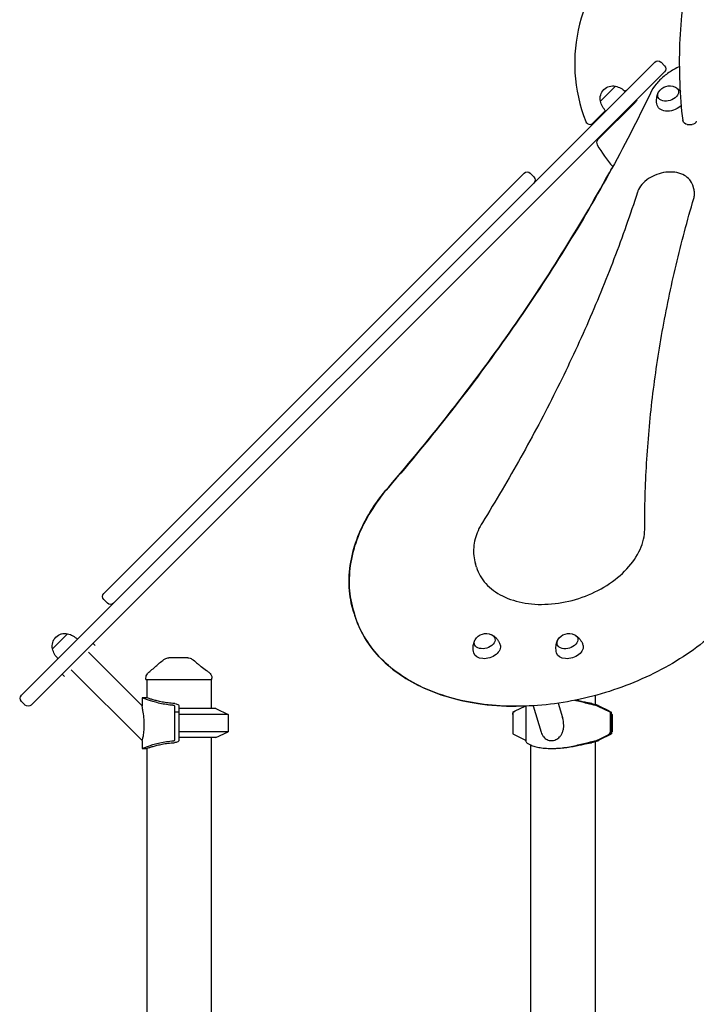
# Model space of a CAD drawing. Units: millimetres. Extents: x 0 to 59400, y 0 to 21000.
# Drawn here: x 37660 to 38592, y 16406 to 17764 of the extents above; entities that cross this region are included whole.
import ezdxf

# ---------------------------------------------------------------- set-up
doc = ezdxf.new("R2010")
doc.units = ezdxf.units.MM
doc.header["$LTSCALE"] = 15
doc.layers.add('P001', color=131, linetype='Continuous')

msp = doc.modelspace()

# ---------------------------------------------------------------- linework, layer by layer
at = {"layer": 'P001'}
for p, q in [((37661.9, 16831.9), (38535, 17705)), ((38535.1, 17705.1), (38535, 17705)), ((38543.6, 17705.1), (38548.5, 17700.1)), ((38548.5, 17691.6), (37675.4, 16818.5)), ((38460.1, 17651.3), (38480.8, 17672)), ((38508.3, 17650.1), (38456.6, 17598.3)), ((38449.7, 17621.1), (38466.9, 17638.3)), ((38579.8, 17619.3), (38586.5, 17619.3)), ((37775.6, 16972.4), (38355, 17551.8)), ((38368.4, 17546.9), (38363.4, 17551.8)), ((38588.8, 17530.4), (38587.3, 17535.3)), ((38289.3, 17008.4), (38287.7, 17013.4)), ((37780.5, 16959), (37775.6, 16964)), ((38119.9, 16947), (38121.4, 16942)), ((38120, 16947), (38121.5, 16942)), ((37704.8, 16896), (37725.6, 16916.8)), ((37760.6, 16903.6), (37763.8, 16900.4)), ((37754.6, 16891.2), (37828.3, 16817.5)), ((37730.6, 16867.2), (37828.3, 16769.4)), ((37718.2, 16861.2), (37721.4, 16858)), ((37833.6, 16853.6), (37833.6, 16855.7)), ((37833.6, 16853.6), (37924.6, 16853.6)), ((37834.6, 16853.6), (37834.6, 16828.6)), ((37923.6, 16853.6), (37923.6, 16813.6)), ((37924.6, 16853.6), (37924.6, 16855.4)), ((37834.6, 16828.6), (37828.3, 16828.6)), ((37828.3, 16828.6), (37828.3, 16817.5)), ((38452.6, 16831.4), (38452.6, 16819.2)), ((37661.9, 16823.4), (37666.9, 16818.5)), ((37873.3, 16770.5), (37873.3, 16816.6)), ((37879.1, 16817), (37879.1, 16770.4)), ((37930.1, 16813.6), (37879.1, 16813.6)), ((37930.1, 16813.6), (37947.1, 16805.6)), ((38355.7, 16816.6), (38342, 16809.9)), ((38357.3, 16817), (38357.3, 16768.3)), ((38367.2, 16817.4), (38378.5, 16781)), ((38401.7, 16820.9), (38407.8, 16801.1)), ((38473.4, 16808.6), (38456.9, 16816.6)), ((38458.5, 16816.7), (38475.1, 16808.6)), ((38472.4, 16809.9), (38458.5, 16816.7)), ((37879.1, 16808.6), (37873.3, 16808.6)), ((37947.1, 16805.6), (37879.1, 16805.6)), ((37947.1, 16805.6), (37947.1, 16781.5)), ((38339.3, 16808.6), (38341.8, 16809.8)), ((38339.3, 16808.6), (38339.3, 16805.7)), ((38340.3, 16808.6), (38339.3, 16808.6)), ((38339.3, 16805.4), (38339.3, 16778.6)), ((38473.4, 16808.6), (38473.4, 16781.7)), ((38475.1, 16808.6), (38473.4, 16808.6)), ((38475.1, 16808.6), (38475.1, 16781.7)), ((38475.1, 16806.1), (38476.1, 16805.6)), ((38476.1, 16805.6), (38475.1, 16805.6)), ((38476.1, 16805.6), (38476.1, 16781.5)), ((37947.1, 16781.5), (37879.1, 16781.5)), ((37930.1, 16773.6), (37879.1, 16773.6)), ((37923.6, 16773.6), (37923.6, 16368.6)), ((37930.1, 16773.6), (37947.1, 16781.5)), ((38339.3, 16778.6), (38355.7, 16770.5)), ((38456.9, 16770.5), (38470.6, 16777.2)), ((38458.5, 16770.4), (38475.2, 16778.6)), ((38472.4, 16777.2), (38458.5, 16770.4)), ((38476.1, 16781.5), (38475.1, 16781.5)), ((38475.1, 16781), (38476.1, 16781.5)), ((38475.2, 16781), (38475.2, 16778.6)), ((37828.3, 16769.4), (37828.3, 16758.6)), ((37828.3, 16758.6), (37834.6, 16758.6)), ((37834.6, 16758.6), (37834.6, 16363.6)), ((37879.1, 16770.4), (37879.1, 16770.1)), ((38363.6, 16763.5), (38363.6, 16363.6)), ((38392.4, 16758.6), (38394.3, 16758.6)), ((38452.6, 16767.9), (38452.6, 16368.4))]:
    msp.add_line(p, q, dxfattribs=at)
for centre, radius, start, end in [((38644.6, 17703.7), 220, 130.1565, 201.4649), ((38445.5, 17625.3), 6, 201.4649, 315), ((38460.8, 17594), 6, 135, 210.8119), ((38644.6, 17703.7), 220, 210.8119, 220.4209)]:
    msp.add_arc(centre, radius, start, end, dxfattribs=at)
at = {"layer": 'P001', "extrusion": (0, 0, -1)}
for centre, radius, start, end in [((-38539.3, 17700.8), 6, 45, 135), ((-38544.3, 17695.9), 6, 135, 225), ((-38477.2, 17654.9), 17.5, 347.8783, 102.1217), ((-38473.6, 17642.9), 30, 103.9183, 134.0684), ((-38555.4, 17654.9), 17.5, 30.008, 115.6479), ((-38498.4, 17660), 7, 48.0097, 76.0027), ((-38503.4, 17655), 7, 193.9973, 225), ((-38489.2, 17658.5), 30, 315.9316, 346.0817), ((-38579.8, 17625.3), 6, 270, 353.0722), ((-38586.5, 17625.3), 6, 197.172, 270), ((-38359.2, 17547.6), 6, 45, 135), ((-38364.1, 17542.6), 6, 135, 225), ((-37779.8, 16968.2), 6, 315, 45), ((-37784.8, 16963.2), 6, 225, 315), ((-37721.9, 16899.7), 17.5, 347.8783, 102.1217), ((-37722, 16899.7), 17.5, 44.9053, 102.1217), ((-37718.4, 16887.7), 30, 103.9183, 134.0684), ((-37718.4, 16887.7), 30, 103.9183, 134.0684), ((-38302.5, 16899.7), 17.5, 30.008, 115.6479), ((-38416.6, 16899.7), 17.5, 30.008, 115.6479), ((-37733.9, 16903.2), 30, 315.9316, 346.0817), ((-37865.2, 16873.6), 10, 58.8568, 89.9905), ((-37891.4, 16873.6), 10, 90.0045, 124.308), ((-37666.2, 16827.7), 6, 315, 45), ((-37671.1, 16822.7), 6, 225, 315)]:
    msp.add_arc(centre, radius, start, end, dxfattribs=at)
for centre, major_axis, ratio, start_param, end_param in [((38553.3, 17661.7), (14, 4.3), 0.672499, 5.655402, 10.052561), ((38556.6, 17651), (18.2, 5.6), 0.672499, 0.825555, 3.156369), ((38300.5, 16906.5), (14, 4.3), 0.672499, 5.655402, 10.052561), ((38414.6, 16906.4), (14, 4.3), 0.672499, 5.655402, 10.052561), ((38303.7, 16895.8), (18.2, 5.6), 0.672499, 6.268409, 9.439554), ((38417.8, 16895.8), (18.2, 5.6), 0.672499, 6.268409, 9.439554), ((38354.5, 16816.6), (-3.56, -1.59), 0.131133, 4.36721, 4.426254), ((38408.1, 16703.6), (0, 124.9), 0.951057, 0.432816, 0.438251), ((38344, 16805.4), (0, 5), 0.951057, 4.712389, 5.844934), ((38470.4, 16805.4), (0, -5), 0.951057, 3.579844, 3.62671), ((38468.6, 16781.7), (0, 5), 0.951057, 1.570796, 2.703341), ((38354.5, 16770.5), (3.56, -1.59), 0.131133, 4.998524, 5.057568), ((38408.1, 16883.5), (0, 124.9), 0.951057, 2.703341, 2.708777)]:
    msp.add_ellipse(centre, major_axis=major_axis, ratio=ratio, start_param=start_param, end_param=end_param, dxfattribs=at)
at = {"layer": 'P001'}
for centre, major_axis, ratio, start_param, end_param in [((37869.4, 16816.6), (-3.9, 0), 0.424357, 3.141588, 3.200632), ((38455.7, 16816.6), (-3.56, 1.59), 0.131133, 4.426245, 4.485289), ((38408.1, 16703.6), (0, 124.9), 0.951057, 5.844934, 5.850369), ((38470.4, 16781.7), (0, -5), 0.951057, 0.438251, 1.570796), ((37869.4, 16770.5), (3.9, 0), 0.424357, 6.224146, 6.28319), ((38455.7, 16770.5), (3.56, 1.59), 0.131133, 4.939489, 4.998533), ((38408.1, 16883.5), (0, 124.9), 0.951057, 3.574408, 3.579844)]:
    msp.add_ellipse(centre, major_axis=major_axis, ratio=ratio, start_param=start_param, end_param=end_param, dxfattribs=at)
for points, knots in [([(38573.9, 17624.6), (38571.8, 17641.3), (38570.5, 17658.8), (38569.1, 17694.4), (38569.1, 17712.4), (38570.4, 17748), (38571.8, 17765.5), (38575.8, 17798.9), (38578.5, 17814.8), (38585, 17844.1), (38588.8, 17857.5), (38593.1, 17869.3)], [4.337756, 4.337756, 4.337756, 4.337756, 4.586669, 4.586669, 4.835583, 4.835583, 5.084496, 5.084496, 5.333409, 5.333409, 5.582322, 5.582322, 5.582322, 5.582322]), ([(38569.3, 17699), (38566.6, 17697.8), (38563.9, 17696.4), (38556.5, 17692.2), (38552, 17689.2), (38543.7, 17682.4), (38540, 17678.7), (38533.7, 17670.9), (38531, 17666.8), (38529, 17662.5)], [1.7169568, 1.7169568, 1.7169568, 1.7169568, 1.8402579, 1.8402579, 2.0742198, 2.0742198, 2.3081817, 2.3081817, 2.5421436, 2.5421436, 2.5421436, 2.5421436]), ([(38563.5, 17670.5), (38564.3, 17670), (38565.1, 17669.5), (38566.8, 17668.3), (38567.6, 17667.6), (38569.1, 17666.1), (38569.7, 17665.5), (38570.3, 17664.7)], [2.1311982, 2.1311982, 2.1311982, 2.1311982, 2.2441756, 2.2441756, 2.3571531, 2.3571531, 2.4429368, 2.4429368, 2.4429368, 2.4429368]), ([(38529, 17662.5), (38511.2, 17625.2), (38492.1, 17588.1), (38451.3, 17514), (38429.6, 17477.2), (38383.8, 17404), (38359.7, 17367.6), (38309, 17295.4), (38282.4, 17259.6), (38226.9, 17188.6), (38198, 17153.5), (38168, 17118.7)], [0.599449, 0.599449, 0.599449, 0.599449, 0.6526573, 0.6526573, 0.7058655, 0.7058655, 0.7590738, 0.7590738, 0.812282, 0.812282, 0.8654902, 0.8654902, 0.8654902, 0.8654902]), ([(38538.4, 17645.6), (38538, 17647), (38537.7, 17648.3), (38537.4, 17651.1), (38537.4, 17652.4), (38537.5, 17655), (38537.7, 17656.2), (38538.2, 17658.5), (38538.5, 17659.5), (38539.2, 17661.5), (38539.6, 17662.4), (38540, 17663.2)], [5.867231, 5.867231, 5.867231, 5.867231, 5.9802085, 5.9802085, 6.0931859, 6.0931859, 6.2061633, 6.2061633, 6.3191407, 6.3191407, 6.4321181, 6.4321181, 6.4321181, 6.4321181]), ([(38167.9, 17118.7), (38197.9, 17153.5), (38226.8, 17188.6), (38282.3, 17259.6), (38308.9, 17295.4), (38359.6, 17367.6), (38383.7, 17404), (38429.5, 17477.2), (38451.2, 17514), (38473.4, 17554.4), (38475.2, 17557.7), (38477.1, 17561.1)], [3.2252656, 3.2252656, 3.2252656, 3.2252656, 3.2784738, 3.2784738, 3.3316821, 3.3316821, 3.3848903, 3.3848903, 3.4380985, 3.4380985, 3.4428982, 3.4428982, 3.4428982, 3.4428982]), ([(38587.3, 17535.3), (38586.4, 17538.1), (38585, 17540.7), (38581.1, 17545.3), (38578.7, 17547.3), (38572.8, 17550.7), (38569.3, 17551.9), (38561.7, 17553.5), (38557.6, 17553.7), (38549.2, 17553.2), (38545, 17552.4), (38536.7, 17550), (38532.8, 17548.2), (38525.5, 17544), (38522.1, 17541.5), (38516.5, 17535.8), (38514.2, 17532.7), (38512, 17528.1), (38511.5, 17526.9), (38511.1, 17525.6)], [6.239335, 6.239335, 6.239335, 6.239335, 6.513802, 6.513802, 6.804102, 6.804102, 7.124939, 7.124939, 7.462484, 7.462484, 7.802204, 7.802204, 8.141414, 8.141414, 8.481109, 8.481109, 8.818944, 8.818944, 8.939882, 8.939882, 8.939882, 8.939882]), ([(38511.1, 17525.6), (38501.2, 17495), (38490.4, 17464.4), (38467.1, 17403.2), (38454.6, 17372.6), (38427.7, 17311.6), (38413.4, 17281.2), (38383.2, 17220.5), (38367.2, 17190.3), (38333.5, 17130), (38315.8, 17100), (38297.3, 17070.1)], [0.4848957, 0.4848957, 0.4848957, 0.4848957, 0.5282689, 0.5282689, 0.5716421, 0.5716421, 0.6150153, 0.6150153, 0.6583885, 0.6583885, 0.7017617, 0.7017617, 0.7017617, 0.7017617]), ([(38588.8, 17517.1), (38589, 17518), (38589.2, 17518.9), (38589.6, 17520.7), (38589.7, 17521.6), (38589.8, 17523.3), (38589.8, 17524.2), (38589.7, 17526), (38589.6, 17526.9), (38589.3, 17528.7), (38589.1, 17529.5), (38588.8, 17530.4)], [5.8189181, 5.8189181, 5.8189181, 5.8189181, 5.9030014, 5.9030014, 5.9870847, 5.9870847, 6.0711679, 6.0711679, 6.1552512, 6.1552512, 6.2393345, 6.2393345, 6.2393345, 6.2393345]), ([(38521.2, 17062), (38521.1, 17091.8), (38522, 17121.8), (38525.5, 17182), (38528.2, 17212.2), (38535.4, 17272.8), (38539.9, 17303.2), (38550.8, 17364.2), (38557.1, 17394.7), (38571.6, 17455.9), (38579.7, 17486.5), (38588.8, 17517.1)], [3.3890102, 3.3890102, 3.3890102, 3.3890102, 3.4323832, 3.4323832, 3.4757561, 3.4757561, 3.5191291, 3.5191291, 3.5625021, 3.5625021, 3.605875, 3.605875, 3.605875, 3.605875]), ([(38119.9, 16947), (38116.5, 16957.8), (38114.5, 16969), (38113.2, 16991.9), (38113.9, 17003.6), (38117.9, 17027.1), (38121.2, 17039), (38130.4, 17062.4), (38136.3, 17074), (38150.4, 17096.8), (38158.6, 17107.9), (38167.9, 17118.7)], [5.3778729, 5.3778729, 5.3778729, 5.3778729, 5.5422008, 5.5422008, 5.7065287, 5.7065287, 5.8708566, 5.8708566, 6.0351845, 6.0351845, 6.1995124, 6.1995124, 6.1995124, 6.1995124]), ([(38168, 17118.7), (38158.7, 17107.9), (38150.5, 17096.8), (38136.4, 17074), (38130.5, 17062.4), (38121.3, 17039), (38118, 17027.1), (38114, 17003.6), (38113.3, 16991.9), (38114.6, 16969), (38116.6, 16957.8), (38120, 16947)], [2.2761024, 2.2761024, 2.2761024, 2.2761024, 2.4404303, 2.4404303, 2.6047582, 2.6047582, 2.7690861, 2.7690861, 2.933414, 2.933414, 3.0977419, 3.0977419, 3.0977419, 3.0977419]), ([(38696.9, 17111.2), (38702.1, 17090.3), (38702.3, 17068.1), (38693.2, 17023), (38683.6, 17000.1), (38655.5, 16956), (38636.9, 16934.8), (38592.5, 16896.3), (38566.7, 16879), (38510.7, 16850.3), (38480.5, 16838.7), (38418.6, 16822.5), (38386.9, 16817.9), (38325.3, 16815.9), (38295.4, 16818.6), (38240.4, 16831.2), (38215.2, 16841.1), (38172.4, 16867.1), (38154.7, 16883.1), (38132.7, 16914.1), (38125.9, 16927.7), (38121.5, 16942)], [0.083673, 0.083673, 0.083673, 0.083673, 0.396264, 0.396264, 0.713516, 0.713516, 1.035029, 1.035029, 1.357546, 1.357546, 1.679993, 1.679993, 2.002381, 2.002381, 2.324885, 2.324885, 2.647239, 2.647239, 2.967472, 2.967472, 3.185443, 3.185443, 3.185443, 3.185443]), ([(38297.3, 17070.1), (38295, 17066.4), (38293, 17062.7), (38289.7, 17055.1), (38288.3, 17051.3), (38286.3, 17043.6), (38285.7, 17039.7), (38285, 17032), (38285.1, 17028.2), (38285.9, 17020.7), (38286.6, 17017), (38287.7, 17013.4)], [2.4398517, 2.4398517, 2.4398517, 2.4398517, 2.5714298, 2.5714298, 2.7030078, 2.7030078, 2.8345858, 2.8345858, 2.9661639, 2.9661639, 3.0977419, 3.0977419, 3.0977419, 3.0977419]), ([(38289.3, 17008.4), (38291.8, 17000.2), (38296.2, 16992.5), (38308.4, 16979.1), (38316.2, 16973.3), (38334.5, 16964.2), (38345.1, 16960.9), (38368, 16957.1), (38380.4, 16956.8), (38405.3, 16959), (38418, 16961.5), (38442.4, 16969.4), (38454.2, 16974.7), (38475.7, 16987.4), (38485.3, 16994.9), (38501.6, 17011.3), (38508.3, 17020.2), (38517.6, 17038.7), (38520.4, 17048.2), (38521.1, 17059.1), (38521.2, 17060.6), (38521.2, 17062)], [3.097742, 3.097742, 3.097742, 3.097742, 3.399926, 3.399926, 3.710688, 3.710688, 4.033072, 4.033072, 4.359259, 4.359259, 4.685521, 4.685521, 5.011579, 5.011579, 5.337875, 5.337875, 5.663935, 5.663935, 5.985349, 5.985349, 6.035784, 6.035784, 6.035784, 6.035784]), ([(38121.4, 16942), (38127.8, 16921.5), (38138.9, 16902.4), (38169.8, 16869.1), (38189.6, 16854.9), (38236, 16832.7), (38262.7, 16824.8), (38308.2, 16818), (38325.8, 16816.7), (38343.8, 16816.7)], [0.905312, 0.905312, 0.905312, 0.905312, 1.21782, 1.21782, 1.53431, 1.53431, 1.855499, 1.855499, 2.045542, 2.045542, 2.045542, 2.045542]), ([(38285.5, 16890.4), (38285.1, 16891.8), (38284.9, 16893.1), (38284.6, 16895.9), (38284.5, 16897.2), (38284.7, 16899.8), (38284.8, 16901), (38285.3, 16903.3), (38285.6, 16904.3), (38286.3, 16906.3), (38286.7, 16907.2), (38287.1, 16908)], [5.867231, 5.867231, 5.867231, 5.867231, 5.9802085, 5.9802085, 6.0931859, 6.0931859, 6.2061633, 6.2061633, 6.3191407, 6.3191407, 6.4321181, 6.4321181, 6.4321181, 6.4321181]), ([(38310.6, 16915.3), (38311.4, 16914.8), (38312.2, 16914.3), (38313.9, 16913.1), (38314.8, 16912.4), (38316.4, 16910.8), (38317.3, 16909.8), (38318.8, 16907.8), (38319.5, 16906.7), (38320.8, 16904.3), (38321.4, 16903), (38321.8, 16901.6)], [2.1311982, 2.1311982, 2.1311982, 2.1311982, 2.2441756, 2.2441756, 2.3571531, 2.3571531, 2.4701305, 2.4701305, 2.5831079, 2.5831079, 2.6960853, 2.6960853, 2.6960853, 2.6960853]), ([(38399.6, 16890.4), (38399.3, 16891.7), (38399, 16893.1), (38398.7, 16895.8), (38398.6, 16897.2), (38398.8, 16899.7), (38398.9, 16900.9), (38399.4, 16903.2), (38399.7, 16904.3), (38400.4, 16906.3), (38400.8, 16907.1), (38401.2, 16908)], [5.867231, 5.867231, 5.867231, 5.867231, 5.9802085, 5.9802085, 6.0931859, 6.0931859, 6.2061633, 6.2061633, 6.3191407, 6.3191407, 6.4321181, 6.4321181, 6.4321181, 6.4321181]), ([(38424.7, 16915.2), (38425.5, 16914.8), (38426.3, 16914.3), (38428, 16913), (38428.9, 16912.3), (38430.6, 16910.7), (38431.4, 16909.8), (38432.9, 16907.7), (38433.7, 16906.6), (38434.9, 16904.2), (38435.5, 16902.9), (38435.9, 16901.6)], [2.1311982, 2.1311982, 2.1311982, 2.1311982, 2.2441756, 2.2441756, 2.3571531, 2.3571531, 2.4701305, 2.4701305, 2.5831079, 2.5831079, 2.6960853, 2.6960853, 2.6960853, 2.6960853]), ([(37891.4, 16883.6), (37890.5, 16883.6), (37889.3, 16883.6), (37888.1, 16883.6), (37887.7, 16883.6), (37887.3, 16883.6), (37886.6, 16883.6), (37886.2, 16883.6), (37885.8, 16883.6), (37885.6, 16883.6), (37885.4, 16883.6), (37885.2, 16883.6), (37885, 16883.6), (37884.9, 16883.6), (37884.9, 16883.6), (37884.8, 16883.6), (37884.8, 16883.6), (37884.8, 16883.6), (37884.8, 16883.6), (37884.8, 16883.6), (37884.8, 16883.6), (37884.8, 16883.6), (37884.6, 16883.6), (37882.6, 16883.6), (37878.8, 16883.6), (37878.6, 16883.6), (37878.4, 16883.6), (37878.2, 16883.6), (37877.3, 16883.6), (37876.4, 16883.6), (37875.6, 16883.6), (37874.7, 16883.6), (37873.9, 16883.6), (37873.1, 16883.6), (37872.8, 16883.6), (37872.5, 16883.6), (37872.2, 16883.6), (37872.1, 16883.6), (37872, 16883.6), (37871.9, 16883.6), (37871.8, 16883.6), (37871.7, 16883.6), (37871.7, 16883.6), (37869.5, 16883.6), (37867.4, 16883.6), (37865.2, 16883.6)], [0, 0, 0, 0, 0.125, 0.125, 0.125, 0.15625, 0.15625, 0.15625, 0.1875, 0.1875, 0.1875, 0.21875, 0.21875, 0.21875, 0.234375, 0.234375, 0.234375, 0.242188, 0.242188, 0.242188, 0.25, 0.25, 0.25, 0.487242, 0.487242, 0.487242, 0.5, 0.5, 0.5, 0.6, 0.6, 0.6, 0.675, 0.675, 0.675, 0.7125, 0.7125, 0.7125, 0.73125, 0.73125, 0.73125, 0.75, 0.75, 0.75, 1, 1, 1, 1]), ([(37903.4, 16876.8), (37904.1, 16876.1), (37905.1, 16875.3), (37907.2, 16873.5), (37908.5, 16872.5), (37912.1, 16869.7), (37914.5, 16867.9), (37918.1, 16865.3), (37919.3, 16864.4), (37920.4, 16863.6)], [0, 0, 0, 0, 0.494844, 0.494844, 1.05312, 1.05312, 2.005907, 2.005907, 2.45845, 2.45845, 2.45845, 2.45845]), ([(37833.6, 16855.7), (37833.6, 16856.7), (37833.8, 16857.7), (37834.4, 16859.7), (37834.9, 16860.7), (37836.1, 16862.3), (37836.7, 16863), (37837.4, 16863.6)], [0, 0, 0, 0, 0.3129427, 0.3129427, 0.6403974, 0.6403974, 0.9285784, 0.9285784, 0.9285784, 0.9285784]), ([(37920.4, 16863.6), (37921.1, 16863.1), (37921.7, 16862.5), (37922.8, 16861.2), (37923.3, 16860.4), (37924.1, 16858.6), (37924.4, 16857.5), (37924.6, 16856.1), (37924.6, 16855.8), (37924.6, 16855.4)], [0, 0, 0, 0, 0.2448489, 0.2448489, 0.5333547, 0.5333547, 0.8502413, 0.8502413, 0.9548679, 0.9548679, 0.9548679, 0.9548679]), ([(37870.7, 16818.1), (37870.2, 16818.1), (37869.7, 16818.2), (37865.9, 16818.5), (37862.7, 16818.9), (37856.4, 16820), (37853.5, 16820.6), (37847.9, 16821.9), (37845.4, 16822.6), (37841, 16824), (37838.9, 16824.6), (37835.1, 16825.9), (37833.5, 16826.5), (37830.9, 16827.5), (37829.9, 16827.9), (37828.6, 16828.4), (37828.3, 16828.6), (37828.3, 16828.6)], [-14.668674, -14.668674, -14.668674, -14.668674, -14.529349, -14.529349, -13.560166, -13.560166, -12.590982, -12.590982, -11.621798, -11.621798, -10.653665, -10.653665, -9.685532, -9.685532, -8.717399, -8.717399, -7.749266, -7.749266, -7.749266, -7.749266]), ([(37873.5, 16820.5), (37872.5, 16820.5), (37871.5, 16820.6), (37867.6, 16820.9), (37864.7, 16821.2), (37859.3, 16822), (37856.6, 16822.5), (37851.8, 16823.5), (37849.6, 16824), (37845.7, 16825), (37843.8, 16825.6), (37840.6, 16826.5), (37839.1, 16827), (37836.9, 16827.8), (37836, 16828.1), (37834.9, 16828.5), (37834.6, 16828.6), (37834.6, 16828.6)], [0.553364, 0.553364, 0.553364, 0.553364, 0.846493, 0.846493, 1.692986, 1.692986, 2.53948, 2.53948, 3.385973, 3.385973, 4.231951, 4.231951, 5.07793, 5.07793, 5.923908, 5.923908, 6.769887, 6.769887, 6.769887, 6.769887]), ([(38448.3, 16820.5), (38447.9, 16820.5), (38447.5, 16820.6), (38445.5, 16820.9), (38443.8, 16821.2), (38440, 16822), (38437.8, 16822.5), (38433.2, 16823.5), (38430.8, 16824), (38427.4, 16824.7), (38426.5, 16824.9), (38425.6, 16825.1)], [0.553364, 0.553364, 0.553364, 0.553364, 0.846493, 0.846493, 1.692986, 1.692986, 2.53948, 2.53948, 3.385973, 3.385973, 3.690016, 3.690016, 3.690016, 3.690016]), ([(37831.2, 16790.5), (37831.2, 16793.9), (37831.1, 16797.6), (37830.4, 16804.6), (37829.9, 16808), (37829.2, 16812.5), (37828.9, 16814.2), (37828.6, 16816.1), (37828.5, 16816.6), (37828.3, 16817.3), (37828.3, 16817.5), (37828.3, 16817.5)], [0, 0, 0, 0, 1.023502, 1.023502, 2.047005, 2.047005, 2.701144, 2.701144, 3.028213, 3.028213, 3.355282, 3.355282, 3.355282, 3.355282]), ([(37873.3, 16816.7), (37873.3, 16816.9), (37873.2, 16817.1), (37872.9, 16817.4), (37872.7, 16817.6), (37872.1, 16817.8), (37871.7, 16817.9), (37871.1, 16818), (37870.9, 16818.1), (37870.7, 16818.1)], [-0.4833133, -0.4833133, -0.4833133, -0.4833133, -0.3728573, -0.3728573, -0.2396347, -0.2396347, -0.1198174, -0.1198174, -0.0522217, -0.0522217, -0.0522217, -0.0522217]), ([(37873.5, 16820.5), (37873.5, 16820.5), (37873.5, 16820.5), (37874.7, 16820.3), (37875.6, 16820.1), (37877.2, 16819.4), (37877.9, 16819), (37878.9, 16818.1), (37879.1, 16817.5), (37879.1, 16817)], [0.321691, 0.321691, 0.321691, 0.321691, 0.332178, 0.332178, 0.664356, 0.664356, 1.029506, 1.029506, 1.394657, 1.394657, 1.394657, 1.394657]), ([(38453.1, 16818.1), (38452.9, 16818.1), (38452.7, 16818.2), (38450.8, 16818.5), (38448.8, 16818.9), (38444.4, 16820), (38442, 16820.6), (38436.7, 16821.9), (38434, 16822.6), (38429, 16823.8), (38426.7, 16824.3), (38424.3, 16824.8)], [-14.668674, -14.668674, -14.668674, -14.668674, -14.529349, -14.529349, -13.560166, -13.560166, -12.590982, -12.590982, -11.621798, -11.621798, -10.880106, -10.880106, -10.880106, -10.880106]), ([(38448.3, 16820.5), (38448.4, 16820.5), (38448.4, 16820.5), (38449.2, 16820.3), (38450.1, 16820.1), (38452.1, 16819.4), (38453.3, 16819), (38455.7, 16818.1), (38456.9, 16817.5), (38457.9, 16817)], [0.321691, 0.321691, 0.321691, 0.321691, 0.332178, 0.332178, 0.664356, 0.664356, 1.029506, 1.029506, 1.394657, 1.394657, 1.394657, 1.394657]), ([(38457.9, 16817), (38456.9, 16817.5), (38455.7, 16818.1), (38453.8, 16818.8), (38453.2, 16819), (38452.6, 16819.3)], [-4.2077109, -4.2077109, -4.2077109, -4.2077109, -3.84256, -3.84256, -3.6484973, -3.6484973, -3.6484973, -3.6484973]), ([(38456.7, 16816.7), (38456.4, 16816.9), (38456, 16817.1), (38455.2, 16817.4), (38454.8, 16817.6), (38454.1, 16817.8), (38453.8, 16817.9), (38453.3, 16818), (38453.2, 16818.1), (38453.1, 16818.1)], [-0.4833133, -0.4833133, -0.4833133, -0.4833133, -0.3728573, -0.3728573, -0.2396347, -0.2396347, -0.1198174, -0.1198174, -0.0522217, -0.0522217, -0.0522217, -0.0522217]), ([(37828.3, 16769.4), (37828.3, 16769.4), (37828.3, 16769.5), (37828.5, 16770), (37828.6, 16770.3), (37828.8, 16771.2), (37829, 16771.7), (37829.3, 16773), (37829.5, 16773.7), (37829.9, 16775.4), (37830.1, 16776.6), (37830.5, 16779.1), (37830.7, 16780.5), (37831, 16783.3), (37831.1, 16784.7), (37831.2, 16787.7), (37831.2, 16789.1), (37831.2, 16790.5)], [9.64001, 9.64001, 9.64001, 9.64001, 9.952456, 9.952456, 10.264902, 10.264902, 10.577347, 10.577347, 10.889793, 10.889793, 11.309743, 11.309743, 11.729692, 11.729692, 12.149642, 12.149642, 12.569592, 12.569592, 12.569592, 12.569592]), ([(38378.5, 16781), (38378.8, 16779.9), (38379.2, 16778.8), (38380.3, 16776.6), (38381, 16775.4), (38382.5, 16773.7), (38383.2, 16773), (38384.8, 16771.7), (38385.6, 16771.2), (38387.5, 16770.3), (38388.4, 16770), (38390.4, 16769.5), (38391.4, 16769.4), (38393.4, 16769.4), (38394.4, 16769.5), (38396.5, 16770), (38397.5, 16770.3), (38399.5, 16771.2), (38400.5, 16771.7), (38402.2, 16773), (38403, 16773.7), (38404.7, 16775.4), (38405.6, 16776.6), (38407.1, 16779.1), (38407.7, 16780.5), (38408.6, 16783.3), (38409, 16784.7), (38409.4, 16787.7), (38409.5, 16789.1), (38409.5, 16790.5)], [7.635904, 7.635904, 7.635904, 7.635904, 7.970197, 7.970197, 8.390176, 8.390176, 8.702635, 8.702635, 9.015093, 9.015093, 9.327552, 9.327552, 9.64001, 9.64001, 9.952456, 9.952456, 10.264902, 10.264902, 10.577347, 10.577347, 10.889793, 10.889793, 11.309743, 11.309743, 11.729692, 11.729692, 12.149642, 12.149642, 12.569592, 12.569592, 12.569592, 12.569592]), ([(37828.3, 16758.6), (37828.3, 16758.6), (37828.6, 16758.7), (37829.9, 16759.2), (37830.9, 16759.6), (37833.5, 16760.6), (37835.1, 16761.2), (37838.9, 16762.5), (37841, 16763.2), (37845.4, 16764.5), (37847.9, 16765.2), (37853.5, 16766.5), (37856.4, 16767.2), (37862.7, 16768.2), (37865.9, 16768.6), (37869.7, 16769), (37870.2, 16769), (37870.7, 16769)], [7.749267, 7.749267, 7.749267, 7.749267, 8.717399, 8.717399, 9.685532, 9.685532, 10.653665, 10.653665, 11.621798, 11.621798, 12.590982, 12.590982, 13.560166, 13.560166, 14.529349, 14.529349, 14.668674, 14.668674, 14.668674, 14.668674]), ([(37834.6, 16758.6), (37834.6, 16758.6), (37834.9, 16758.7), (37836, 16759.1), (37836.9, 16759.4), (37839.1, 16760.1), (37840.6, 16760.6), (37843.8, 16761.5), (37845.7, 16762.1), (37849.6, 16763.1), (37851.8, 16763.6), (37856.6, 16764.6), (37859.3, 16765.1), (37864.7, 16765.9), (37867.6, 16766.2), (37871.5, 16766.5), (37872.5, 16766.6), (37873.5, 16766.6)], [-6.769887, -6.769887, -6.769887, -6.769887, -5.92391, -5.92391, -5.077934, -5.077934, -4.231958, -4.231958, -3.385981, -3.385981, -2.539486, -2.539486, -1.692991, -1.692991, -0.846495, -0.846495, -0.553364, -0.553364, -0.553364, -0.553364]), ([(37870.7, 16769), (37870.9, 16769), (37871.1, 16769.1), (37871.7, 16769.2), (37872.1, 16769.3), (37872.7, 16769.5), (37872.9, 16769.7), (37873.2, 16770), (37873.3, 16770.2), (37873.3, 16770.4)], [0.0522217, 0.0522217, 0.0522217, 0.0522217, 0.1198174, 0.1198174, 0.2396347, 0.2396347, 0.3728573, 0.3728573, 0.4833133, 0.4833133, 0.4833133, 0.4833133]), ([(37879.1, 16770.1), (37879.1, 16769.6), (37878.9, 16769), (37877.9, 16768.1), (37877.2, 16767.7), (37875.6, 16767), (37874.7, 16766.8), (37873.5, 16766.6), (37873.5, 16766.6), (37873.5, 16766.6)], [-1.394657, -1.394657, -1.394657, -1.394657, -1.029506, -1.029506, -0.664356, -0.664356, -0.332178, -0.332178, -0.321691, -0.321691, -0.321691, -0.321691]), ([(38355.9, 16770.4), (38356.2, 16770.2), (38356.5, 16770), (38357, 16769.8), (38357.2, 16769.7), (38357.3, 16769.6)], [-1.4986242, -1.4986242, -1.4986242, -1.4986242, -1.3881681, -1.3881681, -1.3082823, -1.3082823, -1.3082823, -1.3082823]), ([(38357.3, 16768.3), (38357.3, 16768.1), (38357.4, 16767.9), (38357.8, 16767.2), (38358.4, 16766.5), (38360.2, 16765.2), (38361.4, 16764.5), (38364.3, 16763.2), (38366, 16762.5), (38370.1, 16761.2), (38372.5, 16760.6), (38377.6, 16759.6), (38380.4, 16759.2), (38386.3, 16758.7), (38389.3, 16758.6), (38392.4, 16758.6)], [1.54694, 1.54694, 1.54694, 1.54694, 1.938367, 1.938367, 2.907551, 2.907551, 3.876735, 3.876735, 4.844868, 4.844868, 5.813001, 5.813001, 6.781134, 6.781134, 7.749267, 7.749267, 7.749267, 7.749267]), ([(38392.4, 16758.6), (38395.5, 16758.6), (38398.7, 16758.7), (38405.4, 16759.2), (38408.8, 16759.6), (38415.6, 16760.6), (38418.9, 16761.2), (38425.3, 16762.5), (38428.3, 16763.2), (38434, 16764.5), (38436.7, 16765.2), (38442, 16766.5), (38444.4, 16767.2), (38448.8, 16768.2), (38450.8, 16768.6), (38452.7, 16769), (38452.9, 16769), (38453.1, 16769)], [7.749267, 7.749267, 7.749267, 7.749267, 8.717399, 8.717399, 9.685532, 9.685532, 10.653665, 10.653665, 11.621798, 11.621798, 12.590982, 12.590982, 13.560166, 13.560166, 14.529349, 14.529349, 14.668674, 14.668674, 14.668674, 14.668674]), ([(38394.3, 16758.6), (38394.3, 16758.6), (38394.3, 16758.6), (38397, 16758.6), (38399.9, 16758.7), (38405.7, 16759.1), (38408.7, 16759.4), (38414.6, 16760.1), (38417.5, 16760.6), (38423.2, 16761.5), (38425.8, 16762.1), (38430.8, 16763.1), (38433.2, 16763.6), (38437.8, 16764.6), (38440, 16765.1), (38443.8, 16765.9), (38445.5, 16766.2), (38447.5, 16766.5), (38447.9, 16766.6), (38448.3, 16766.6)], [-6.770533, -6.770533, -6.770533, -6.770533, -6.769887, -6.769887, -5.92391, -5.92391, -5.077934, -5.077934, -4.231958, -4.231958, -3.385981, -3.385981, -2.539486, -2.539486, -1.692991, -1.692991, -0.846495, -0.846495, -0.553364, -0.553364, -0.553364, -0.553364]), ([(38457.9, 16770.1), (38456.9, 16769.6), (38455.7, 16769), (38453.3, 16768.1), (38452.1, 16767.7), (38450.1, 16767), (38449.2, 16766.8), (38448.4, 16766.6), (38448.4, 16766.6), (38448.3, 16766.6)], [-1.394657, -1.394657, -1.394657, -1.394657, -1.029506, -1.029506, -0.664356, -0.664356, -0.332178, -0.332178, -0.321691, -0.321691, -0.321691, -0.321691]), ([(38452.6, 16767.9), (38453.2, 16768.1), (38453.8, 16768.3), (38455.7, 16769), (38456.9, 16769.6), (38457.9, 16770.1)], [-1.9776101, -1.9776101, -1.9776101, -1.9776101, -1.7835473, -1.7835473, -1.4183964, -1.4183964, -1.4183964, -1.4183964]), ([(38453.1, 16769), (38453.2, 16769), (38453.3, 16769.1), (38453.8, 16769.2), (38454.1, 16769.3), (38454.8, 16769.5), (38455.2, 16769.7), (38456, 16770), (38456.4, 16770.2), (38456.7, 16770.4)], [0.0522217, 0.0522217, 0.0522217, 0.0522217, 0.1198174, 0.1198174, 0.2396347, 0.2396347, 0.3728573, 0.3728573, 0.4833133, 0.4833133, 0.4833133, 0.4833133])]:
    msp.add_open_spline(points, degree=3, knots=knots, dxfattribs=at)
for points in [[(37848.2, 16872.6), (37851.8, 16876.2), (37855.7, 16879.5), (37860.1, 16882.1)], [(37860.1, 16882.1), (37860.1, 16882.1), (37860.1, 16882.1), (37860.1, 16882.1)], [(37865.2, 16883.6), (37865.2, 16883.6), (37865.2, 16883.6), (37865.2, 16883.6)], [(37897, 16881.8), (37899.3, 16880.3), (37901.5, 16878.5), (37903.5, 16876.5)], [(37837.4, 16863.6), (37841.4, 16866.8), (37845.5, 16870.2), (37848.5, 16873.1)], [(37837.4, 16863.6), (37837.4, 16863.6), (37837.4, 16863.6), (37837.4, 16863.6)], [(37920.4, 16863.6), (37920.4, 16863.6), (37920.4, 16863.6), (37920.4, 16863.6)], [(37924.6, 16855.4), (37924.6, 16855.4), (37924.6, 16855.4), (37924.6, 16855.4)], [(38356.2, 16816.9), (38356.1, 16816.9), (38356, 16816.8), (38355.9, 16816.7)], [(38409.5, 16790.5), (38409.5, 16793.9), (38408.9, 16797.6), (38407.8, 16801.1)]]:
    msp.add_open_spline(points, degree=3, dxfattribs=at)

doc.saveas('drawing.dxf')
